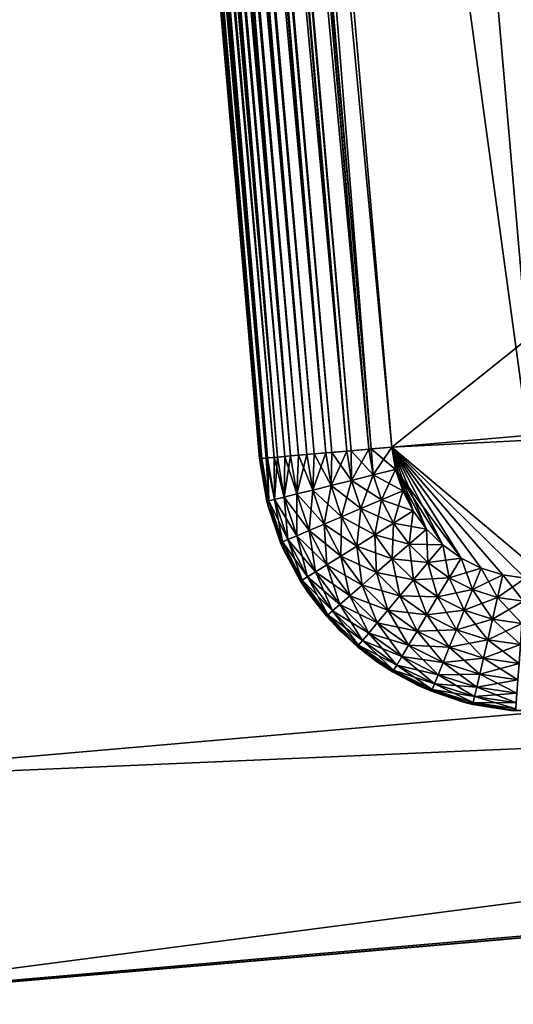
# Model space of a CAD drawing. Extents: x 0 to 420, y 225 to 359.
# Drawn here: x 118 to 122, y 323 to 332 of the extents above; entities that cross this region are included whole.
import ezdxf

# ---------------------------------------------------------------- set-up
doc = ezdxf.new("R2010")
doc.units = 0
doc.header["$MEASUREMENT"] = 0

msp = doc.modelspace()

# ---------------------------------------------------------------- linework, layer by layer
for points in [[(122.755508, 327.041443, 1204), (155.240189, 357.562012, 1204), (120.371056, 354.538269, 1204)], [(156.647644, 356.379181, 4.000008), (121.348053, 328.224274, 4.000008), (119.188232, 353.130798, 4.000008)], [(158.80748, 331.472656, 4.000008), (121.348053, 328.224274, 4.000008), (156.647644, 356.379181, 4.000008)], [(122.755508, 327.041443, 1204), (120.371056, 354.538269, 1204), (119.188232, 353.130798, 1204)], [(118.485527, 353.069885, 4.229188), (120.645348, 328.16333, 4.229188), (118.419769, 353.064148, 4.280746)], [(120.579597, 328.157623, 1203.719238), (118.485527, 353.069885, 1203.770874), (118.419769, 353.064148, 1203.719238)], [(118.590469, 353.078949, 4.160821), (120.750298, 328.172455, 4.160821), (118.485527, 353.069885, 4.229188)], [(120.750298, 328.172455, 1203.839233), (118.590469, 353.078949, 1203.839233), (118.485527, 353.069885, 1203.770874)], [(118.485527, 353.069885, 4.229188), (120.750298, 328.172455, 4.160821), (120.645348, 328.16333, 4.229188)], [(120.750298, 328.172455, 1203.839233), (118.485527, 353.069885, 1203.770874), (120.579597, 328.157623, 1203.719238)], [(118.645477, 353.08374, 4.13084), (120.805305, 328.177216, 4.13084), (118.590469, 353.078949, 4.160821)], [(118.645477, 353.08374, 1203.869263), (118.590469, 353.078949, 1203.839233), (120.750298, 328.172455, 1203.839233)], [(118.590469, 353.078949, 4.160821), (120.805305, 328.177216, 4.13084), (120.750298, 328.172455, 4.160821)], [(118.779343, 353.095367, 4.072368), (120.939163, 328.188812, 4.072368), (118.645477, 353.08374, 4.13084)], [(120.939163, 328.188812, 1203.927612), (118.779343, 353.095367, 1203.927612), (118.645477, 353.08374, 1203.869263)], [(118.645477, 353.08374, 4.13084), (120.939163, 328.188812, 4.072368), (120.805305, 328.177216, 4.13084)], [(120.939163, 328.188812, 1203.927612), (118.645477, 353.08374, 1203.869263), (120.750298, 328.172455, 1203.839233)], [(118.818794, 353.098785, 4.058778), (120.978622, 328.19223, 4.058778), (118.779343, 353.095367, 4.072368)], [(118.818794, 353.098785, 1203.941284), (118.779343, 353.095367, 1203.927612), (120.939163, 328.188812, 1203.927612)], [(118.779343, 353.095367, 4.072368), (120.978622, 328.19223, 4.058778), (120.939163, 328.188812, 4.072368)], [(118.980629, 353.112793, 4.018247), (121.140457, 328.206268, 4.018247), (118.818794, 353.098785, 4.058778)], [(121.140457, 328.206268, 1203.981812), (118.980629, 353.112793, 1203.981812), (118.818794, 353.098785, 1203.941284)], [(118.818794, 353.098785, 4.058778), (121.140457, 328.206268, 4.018247), (120.978622, 328.19223, 4.058778)], [(121.140457, 328.206268, 1203.981812), (118.818794, 353.098785, 1203.941284), (120.939163, 328.188812, 1203.927612)], [(119.001213, 353.114563, 4.01479), (121.161034, 328.208069, 4.01479), (118.980629, 353.112793, 4.018247)], [(119.001213, 353.114563, 1203.985229), (118.980629, 353.112793, 1203.981812), (121.140457, 328.206268, 1203.981812)], [(118.980629, 353.112793, 4.018247), (121.161034, 328.208069, 4.01479), (121.140457, 328.206268, 4.018247)], [(119.188232, 353.130798, 4.000008), (121.161034, 328.208069, 4.01479), (119.001213, 353.114563, 4.01479)], [(119.188232, 353.130798, 1204), (119.001213, 353.114563, 1203.985229), (121.348053, 328.224274, 1204)], [(121.348053, 328.224274, 1204), (119.001213, 353.114563, 1203.985229), (121.140457, 328.206268, 1203.981812)], [(121.348053, 328.224274, 4.000008), (121.161034, 328.208069, 4.01479), (119.188232, 353.130798, 4.000008)], [(121.348053, 328.224274, 1204), (122.755508, 327.041443, 1204), (119.188232, 353.130798, 1204)], [(118.007431, 353.028412, 5.012274), (120.152542, 328.120575, 5.200028), (117.992714, 353.02713, 5.200028)], [(120.152542, 328.120575, 1202.800049), (118.007431, 353.028412, 1202.987793), (117.992714, 353.02713, 1202.800049)], [(120.152542, 328.120575, 1202.200073), (117.992714, 353.02713, 1202.200073), (120.152542, 328.120575, 5.800009)], [(120.152542, 328.120575, 5.800009), (117.992714, 353.02713, 1202.200073), (117.992714, 353.02713, 5.800009)], [(120.152542, 328.120575, 5.200028), (120.152542, 328.120575, 5.800009), (117.992714, 353.02713, 5.200028)], [(117.992714, 353.02713, 5.200028), (120.152542, 328.120575, 5.800009), (117.992714, 353.02713, 5.800009)], [(117.992714, 353.02713, 1202.800049), (117.992714, 353.02713, 1202.200073), (120.152542, 328.120575, 1202.800049)], [(120.152542, 328.120575, 1202.800049), (117.992714, 353.02713, 1202.200073), (120.152542, 328.120575, 1202.200073)], [(118.01088, 353.028717, 4.991651), (120.170708, 328.122162, 4.991651), (118.007431, 353.028412, 5.012274)], [(120.152542, 328.120575, 1202.800049), (118.01088, 353.028717, 1203.008423), (118.007431, 353.028412, 1202.987793)], [(120.170708, 328.122162, 4.991651), (120.167259, 328.121857, 5.012274), (118.007431, 353.028412, 5.012274)], [(118.007431, 353.028412, 5.012274), (120.167259, 328.121857, 5.012274), (120.152542, 328.120575, 5.200028)], [(118.051224, 353.032196, 4.829228), (120.211052, 328.125671, 4.829228), (118.01088, 353.028717, 4.991651)], [(120.170708, 328.122162, 1203.008423), (118.051224, 353.032196, 1203.170898), (118.01088, 353.028717, 1203.008423)], [(118.01088, 353.028717, 4.991651), (120.211052, 328.125671, 4.829228), (120.170708, 328.122162, 4.991651)], [(120.170708, 328.122162, 1203.008423), (118.01088, 353.028717, 1203.008423), (120.152542, 328.120575, 1202.800049)], [(118.064812, 353.033386, 4.789591), (120.22464, 328.126862, 4.789591), (118.051224, 353.032196, 4.829228)], [(118.064812, 353.033386, 1203.210449), (118.051224, 353.032196, 1203.170898), (120.170708, 328.122162, 1203.008423)], [(118.051224, 353.032196, 4.829228), (120.22464, 328.126862, 4.789591), (120.211052, 328.125671, 4.829228)], [(118.123016, 353.038422, 4.655242), (120.282845, 328.131927, 4.655242), (118.064812, 353.033386, 4.789591)], [(120.22464, 328.126862, 1203.210449), (118.123016, 353.038422, 1203.344849), (118.064812, 353.033386, 1203.210449)], [(118.064812, 353.033386, 4.789591), (120.282845, 328.131927, 4.655242), (120.22464, 328.126862, 4.789591)], [(120.22464, 328.126862, 1203.210449), (118.064812, 353.033386, 1203.210449), (120.170708, 328.122162, 1203.008423)], [(118.152885, 353.041016, 4.600048), (120.312714, 328.134491, 4.600048), (118.123016, 353.038422, 4.655242)], [(118.152885, 353.041016, 1203.400024), (118.123016, 353.038422, 1203.344849), (120.22464, 328.126862, 1203.210449)], [(118.123016, 353.038422, 4.655242), (120.312714, 328.134491, 4.600048), (120.282845, 328.131927, 4.655242)], [(118.221039, 353.046936, 4.494667), (120.380867, 328.140411, 4.494667), (118.152885, 353.041016, 4.600048)], [(120.312714, 328.134491, 1203.400024), (118.221039, 353.046936, 1203.505371), (118.152885, 353.041016, 1203.400024)], [(118.152885, 353.041016, 4.600048), (120.380867, 328.140411, 4.494667), (120.312714, 328.134491, 4.600048)], [(120.312714, 328.134491, 1203.400024), (118.152885, 353.041016, 1203.400024), (120.22464, 328.126862, 1203.210449)], [(118.272415, 353.051392, 4.428685), (120.432236, 328.144836, 4.428685), (118.221039, 353.046936, 4.494667)], [(118.272415, 353.051392, 1203.571411), (118.221039, 353.046936, 1203.505371), (120.312714, 328.134491, 1203.400024)], [(118.221039, 353.046936, 4.494667), (120.432236, 328.144836, 4.428685), (120.380867, 328.140411, 4.494667)], [(118.342873, 353.057495, 4.351497), (120.502701, 328.15097, 4.351497), (118.272415, 353.051392, 4.428685)], [(120.432236, 328.144836, 1203.571411), (118.342873, 353.057495, 1203.64856), (118.272415, 353.051392, 1203.571411)], [(118.272415, 353.051392, 4.428685), (120.502701, 328.15097, 4.351497), (120.432236, 328.144836, 4.428685)], [(120.432236, 328.144836, 1203.571411), (118.272415, 353.051392, 1203.571411), (120.312714, 328.134491, 1203.400024)], [(118.419769, 353.064148, 4.280746), (120.579597, 328.157623, 4.280746), (118.342873, 353.057495, 4.351497)], [(118.419769, 353.064148, 1203.719238), (118.342873, 353.057495, 1203.64856), (120.432236, 328.144836, 1203.571411)], [(118.342873, 353.057495, 4.351497), (120.579597, 328.157623, 4.280746), (120.502701, 328.15097, 4.351497)], [(118.419769, 353.064148, 4.280746), (120.645348, 328.16333, 4.229188), (120.579597, 328.157623, 4.280746)], [(120.579597, 328.157623, 1203.719238), (118.419769, 353.064148, 1203.719238), (120.432236, 328.144836, 1203.571411)], [(158.80748, 331.472656, 4.000008), (157.624649, 330.065186, 4.000008), (121.348053, 328.224274, 4.000008)], [(121.348053, 328.224274, 4.000008), (157.624649, 330.065186, 4.000008), (122.755508, 327.041443, 4.000008)], [(115.287598, 325.189362, 35.000027), (161.240982, 329.174316, 35.000027), (115.460381, 323.196838, 35.000027)], [(161.240982, 329.174316, 1173), (115.287598, 325.189362, 1173), (161.413773, 327.181793, 1173)], [(115.460381, 323.196838, 35.000027), (161.240982, 329.174316, 35.000027), (161.413773, 327.181793, 35.000027)], [(120.750298, 328.172455, 1203.839233), (120.579597, 328.157623, 1203.719238), (120.632996, 327.837006, 1203.719238)], [(120.750298, 328.172455, 1203.839233), (120.632996, 327.837006, 1203.719238), (120.799286, 327.878357, 1203.839233)], [(120.799286, 327.878357, 4.160821), (120.645348, 328.16333, 4.229188), (120.750298, 328.172455, 4.160821)], [(120.939163, 328.188812, 1203.927612), (120.750298, 328.172455, 1203.839233), (120.799286, 327.878357, 1203.839233)], [(120.799286, 327.878357, 4.160821), (120.750298, 328.172455, 4.160821), (120.805305, 328.177216, 4.13084)], [(120.939163, 328.188812, 1203.927612), (120.799286, 327.878357, 1203.839233), (120.983261, 327.924072, 1203.927612)], [(120.805305, 328.177216, 4.13084), (120.983261, 327.924072, 4.072368), (120.799286, 327.878357, 4.160821)], [(120.805305, 328.177216, 4.13084), (120.939163, 328.188812, 4.072368), (120.983261, 327.924072, 4.072368)], [(121.140457, 328.206268, 1203.981812), (120.939163, 328.188812, 1203.927612), (120.983261, 327.924072, 1203.927612)], [(120.983261, 327.924072, 4.072368), (120.939163, 328.188812, 4.072368), (120.978622, 328.19223, 4.058778)], [(121.179344, 327.972809, 4.018247), (120.978622, 328.19223, 4.058778), (121.140457, 328.206268, 4.018247)], [(120.983261, 327.924072, 4.072368), (120.978622, 328.19223, 4.058778), (121.179344, 327.972809, 4.018247)], [(121.140457, 328.206268, 1203.981812), (120.983261, 327.924072, 1203.927612), (121.179344, 327.972809, 1203.981812)], [(121.348053, 328.224274, 1204), (121.140457, 328.206268, 1203.981812), (121.179344, 327.972809, 1203.981812)], [(121.179344, 327.972809, 4.018247), (121.140457, 328.206268, 4.018247), (121.161034, 328.208069, 4.01479)], [(121.381569, 328.023041, 4.000008), (121.161034, 328.208069, 4.01479), (121.348053, 328.224274, 4.000008)], [(121.381569, 328.023041, 4.000008), (121.179344, 327.972809, 4.018247), (121.161034, 328.208069, 4.01479)], [(121.348053, 328.224274, 1204), (121.179344, 327.972809, 1203.981812), (121.381569, 328.023041, 1204)], [(122.551521, 327.039795, 4.000008), (122.349792, 327.070129, 4.000008), (121.348053, 328.224274, 4.000008)], [(121.348053, 328.224274, 4.000008), (122.349792, 327.070129, 4.000008), (122.155281, 327.131622, 4.000008)], [(121.348053, 328.224274, 4.000008), (122.155281, 327.131622, 4.000008), (121.972794, 327.222809, 4.000008)], [(121.381569, 328.023041, 4.000008), (121.348053, 328.224274, 4.000008), (121.446152, 327.829529, 4.000008)], [(121.446152, 327.829529, 4.000008), (121.348053, 328.224274, 4.000008), (121.540207, 327.648529, 4.000008)], [(121.348053, 328.224274, 4.000008), (122.755508, 327.041443, 4.000008), (122.551521, 327.039795, 4.000008)], [(121.972794, 327.222809, 4.000008), (121.806808, 327.34137, 4.000008), (121.348053, 328.224274, 4.000008)], [(121.348053, 328.224274, 4.000008), (121.806808, 327.34137, 4.000008), (121.661423, 327.484467, 4.000008)], [(121.348053, 328.224274, 4.000008), (121.661423, 327.484467, 4.000008), (121.540207, 327.648529, 4.000008)], [(122.349792, 327.070129, 1204), (122.551521, 327.039795, 1204), (121.348053, 328.224274, 1204)], [(121.348053, 328.224274, 1204), (122.551521, 327.039795, 1204), (122.755508, 327.041443, 1204)], [(121.381569, 328.023041, 1204), (121.972794, 327.222809, 1204), (121.348053, 328.224274, 1204)], [(121.348053, 328.224274, 1204), (121.972794, 327.222809, 1204), (122.155281, 327.131622, 1204)], [(121.348053, 328.224274, 1204), (122.155281, 327.131622, 1204), (122.349792, 327.070129, 1204)], [(120.170708, 328.122162, 1203.008423), (120.152542, 328.120575, 1202.800049), (120.216995, 327.733643, 1202.800049)], [(120.152542, 328.120575, 5.200028), (120.167259, 328.121857, 5.012274), (120.216995, 327.733643, 5.200028)], [(120.152542, 328.120575, 1202.200073), (120.152542, 328.120575, 5.800009), (120.22789, 327.691376, 5.800009)], [(120.152542, 328.120575, 1202.200073), (120.22789, 327.691376, 5.800009), (120.22789, 327.691376, 1202.200073)], [(120.152542, 328.120575, 5.200028), (120.216995, 327.733643, 5.200028), (120.152542, 328.120575, 5.800009)], [(120.152542, 328.120575, 5.800009), (120.216995, 327.733643, 5.200028), (120.22789, 327.691376, 5.800009)], [(120.167259, 328.121857, 5.012274), (120.170708, 328.122162, 4.991651), (120.234688, 327.738037, 4.991651)], [(120.216995, 327.733643, 5.200028), (120.167259, 328.121857, 5.012274), (120.234688, 327.738037, 4.991651)], [(120.22464, 328.126862, 1203.210449), (120.170708, 328.122162, 1203.008423), (120.234688, 327.738037, 1203.008423)], [(120.234688, 327.738037, 4.991651), (120.170708, 328.122162, 4.991651), (120.211052, 328.125671, 4.829228)], [(120.170708, 328.122162, 1203.008423), (120.216995, 327.733643, 1202.800049), (120.234688, 327.738037, 1203.008423)], [(120.287224, 327.751099, 4.789591), (120.211052, 328.125671, 4.829228), (120.22464, 328.126862, 4.789591)], [(120.234688, 327.738037, 4.991651), (120.211052, 328.125671, 4.829228), (120.287224, 327.751099, 4.789591)], [(120.312714, 328.134491, 1203.400024), (120.22464, 328.126862, 1203.210449), (120.287224, 327.751099, 1203.210449)], [(120.287224, 327.751099, 4.789591), (120.22464, 328.126862, 4.789591), (120.282845, 328.131927, 4.655242)], [(120.22464, 328.126862, 1203.210449), (120.234688, 327.738037, 1203.008423), (120.287224, 327.751099, 1203.210449)], [(120.282845, 328.131927, 4.655242), (120.312714, 328.134491, 4.600048), (120.373016, 327.7724, 4.600048)], [(120.282845, 328.131927, 4.655242), (120.373016, 327.7724, 4.600048), (120.287224, 327.751099, 4.789591)], [(120.312714, 328.134491, 1203.400024), (120.287224, 327.751099, 1203.210449), (120.373016, 327.7724, 1203.400024)], [(120.432236, 328.144836, 1203.571411), (120.312714, 328.134491, 1203.400024), (120.373016, 327.7724, 1203.400024)], [(120.373016, 327.7724, 4.600048), (120.312714, 328.134491, 4.600048), (120.380867, 328.140411, 4.494667)], [(120.432236, 328.144836, 1203.571411), (120.373016, 327.7724, 1203.400024), (120.489449, 327.801361, 1203.571411)], [(120.373016, 327.7724, 4.600048), (120.380867, 328.140411, 4.494667), (120.489449, 327.801361, 4.428685)], [(120.489449, 327.801361, 4.428685), (120.380867, 328.140411, 4.494667), (120.432236, 328.144836, 4.428685)], [(120.579597, 328.157623, 1203.719238), (120.432236, 328.144836, 1203.571411), (120.489449, 327.801361, 1203.571411)], [(120.489449, 327.801361, 4.428685), (120.432236, 328.144836, 4.428685), (120.502701, 328.15097, 4.351497)], [(120.579597, 328.157623, 1203.719238), (120.489449, 327.801361, 1203.571411), (120.632996, 327.837006, 1203.719238)], [(120.502701, 328.15097, 4.351497), (120.632996, 327.837006, 4.280746), (120.489449, 327.801361, 4.428685)], [(120.502701, 328.15097, 4.351497), (120.579597, 328.157623, 4.280746), (120.632996, 327.837006, 4.280746)], [(120.632996, 327.837006, 4.280746), (120.579597, 328.157623, 4.280746), (120.645348, 328.16333, 4.229188)], [(120.632996, 327.837006, 4.280746), (120.645348, 328.16333, 4.229188), (120.799286, 327.878357, 4.160821)], [(121.446152, 327.829529, 4.000008), (121.179344, 327.972809, 4.018247), (121.381569, 328.023041, 4.000008)], [(121.381569, 328.023041, 1204), (121.179344, 327.972809, 1203.981812), (121.254272, 327.74826, 1203.981812)], [(121.381569, 328.023041, 1204), (121.254272, 327.74826, 1203.981812), (121.446152, 327.829529, 1204)], [(121.661423, 327.484467, 1204), (121.381569, 328.023041, 1204), (121.540207, 327.648529, 1204)], [(121.540207, 327.648529, 1204), (121.381569, 328.023041, 1204), (121.446152, 327.829529, 1204)], [(121.661423, 327.484467, 1204), (121.806808, 327.34137, 1204), (121.381569, 328.023041, 1204)], [(121.381569, 328.023041, 1204), (121.806808, 327.34137, 1204), (121.972794, 327.222809, 1204)], [(120.799286, 327.878357, 4.160821), (120.983261, 327.924072, 4.072368), (121.06823, 327.669464, 4.072368)], [(120.983261, 327.924072, 1203.927612), (120.799286, 327.878357, 1203.839233), (120.893669, 327.59552, 1203.839233)], [(120.983261, 327.924072, 1203.927612), (120.893669, 327.59552, 1203.839233), (121.06823, 327.669464, 1203.927612)], [(121.254272, 327.74826, 4.018247), (120.983261, 327.924072, 4.072368), (121.179344, 327.972809, 4.018247)], [(121.179344, 327.972809, 1203.981812), (120.983261, 327.924072, 1203.927612), (121.06823, 327.669464, 1203.927612)], [(121.254272, 327.74826, 4.018247), (121.06823, 327.669464, 4.072368), (120.983261, 327.924072, 4.072368)], [(121.179344, 327.972809, 1203.981812), (121.06823, 327.669464, 1203.927612), (121.254272, 327.74826, 1203.981812)], [(121.446152, 327.829529, 4.000008), (121.254272, 327.74826, 4.018247), (121.179344, 327.972809, 4.018247)], [(120.489449, 327.801361, 4.428685), (120.632996, 327.837006, 4.280746), (120.735893, 327.528717, 4.280746)], [(120.632996, 327.837006, 1203.719238), (120.489449, 327.801361, 1203.571411), (120.599701, 327.471008, 1203.571411)], [(120.632996, 327.837006, 1203.719238), (120.599701, 327.471008, 1203.571411), (120.735893, 327.528717, 1203.719238)], [(120.893669, 327.59552, 4.160821), (120.632996, 327.837006, 4.280746), (120.799286, 327.878357, 4.160821)], [(120.799286, 327.878357, 1203.839233), (120.632996, 327.837006, 1203.719238), (120.735893, 327.528717, 1203.719238)], [(120.893669, 327.59552, 4.160821), (120.735893, 327.528717, 4.280746), (120.632996, 327.837006, 4.280746)], [(120.799286, 327.878357, 1203.839233), (120.735893, 327.528717, 1203.719238), (120.893669, 327.59552, 1203.839233)], [(120.799286, 327.878357, 4.160821), (121.06823, 327.669464, 4.072368), (120.893669, 327.59552, 4.160821)], [(121.540207, 327.648529, 4.000008), (121.254272, 327.74826, 4.018247), (121.446152, 327.829529, 4.000008)], [(121.446152, 327.829529, 1204), (121.254272, 327.74826, 1203.981812), (121.363403, 327.538239, 1203.981812)], [(121.446152, 327.829529, 1204), (121.363403, 327.538239, 1203.981812), (121.540207, 327.648529, 1204)], [(120.216995, 327.733643, 5.200028), (120.234688, 327.738037, 4.991651), (120.22789, 327.691376, 5.200028)], [(120.234688, 327.738037, 1203.008423), (120.216995, 327.733643, 1202.800049), (120.341187, 327.361511, 1202.800049)], [(120.216995, 327.733643, 5.200028), (120.22789, 327.691376, 5.200028), (120.22789, 327.691376, 5.800009)], [(120.22789, 327.691376, 5.200028), (120.234688, 327.738037, 4.991651), (120.357971, 327.368622, 4.991651)], [(120.407822, 327.38974, 4.789591), (120.234688, 327.738037, 4.991651), (120.287224, 327.751099, 4.789591)], [(120.287224, 327.751099, 1203.210449), (120.234688, 327.738037, 1203.008423), (120.357971, 327.368622, 1203.008423)], [(120.407822, 327.38974, 4.789591), (120.357971, 327.368622, 4.991651), (120.234688, 327.738037, 4.991651)], [(120.234688, 327.738037, 1203.008423), (120.341187, 327.361511, 1202.800049), (120.357971, 327.368622, 1203.008423)], [(120.287224, 327.751099, 4.789591), (120.373016, 327.7724, 4.600048), (120.48922, 327.424225, 4.600048)], [(120.373016, 327.7724, 1203.400024), (120.287224, 327.751099, 1203.210449), (120.407822, 327.38974, 1203.210449)], [(120.287224, 327.751099, 4.789591), (120.48922, 327.424225, 4.600048), (120.407822, 327.38974, 4.789591)], [(120.287224, 327.751099, 1203.210449), (120.357971, 327.368622, 1203.008423), (120.407822, 327.38974, 1203.210449)], [(120.599701, 327.471008, 4.428685), (120.373016, 327.7724, 4.600048), (120.489449, 327.801361, 4.428685)], [(120.489449, 327.801361, 1203.571411), (120.373016, 327.7724, 1203.400024), (120.48922, 327.424225, 1203.400024)], [(120.599701, 327.471008, 4.428685), (120.48922, 327.424225, 4.600048), (120.373016, 327.7724, 4.600048)], [(120.373016, 327.7724, 1203.400024), (120.407822, 327.38974, 1203.210449), (120.48922, 327.424225, 1203.400024)], [(120.489449, 327.801361, 1203.571411), (120.48922, 327.424225, 1203.400024), (120.599701, 327.471008, 1203.571411)], [(120.489449, 327.801361, 4.428685), (120.735893, 327.528717, 4.280746), (120.599701, 327.471008, 4.428685)], [(121.363403, 327.538239, 4.018247), (121.06823, 327.669464, 4.072368), (121.254272, 327.74826, 4.018247)], [(121.254272, 327.74826, 1203.981812), (121.06823, 327.669464, 1203.927612), (121.191978, 327.431335, 1203.927612)], [(121.254272, 327.74826, 1203.981812), (121.191978, 327.431335, 1203.927612), (121.363403, 327.538239, 1203.981812)], [(121.540207, 327.648529, 4.000008), (121.363403, 327.538239, 4.018247), (121.254272, 327.74826, 4.018247)], [(120.22789, 327.691376, 1202.200073), (120.22789, 327.691376, 5.800009), (120.376617, 327.281769, 5.800009)], [(120.22789, 327.691376, 1202.200073), (120.376617, 327.281769, 5.800009), (120.376617, 327.281769, 1202.200073)], [(120.22789, 327.691376, 5.200028), (120.357971, 327.368622, 4.991651), (120.341187, 327.361511, 5.200028)], [(120.22789, 327.691376, 5.800009), (120.22789, 327.691376, 5.200028), (120.341187, 327.361511, 5.200028)], [(120.22789, 327.691376, 5.800009), (120.341187, 327.361511, 5.200028), (120.376617, 327.281769, 5.800009)], [(120.893669, 327.59552, 4.160821), (121.06823, 327.669464, 4.072368), (121.191978, 327.431335, 4.072368)], [(121.06823, 327.669464, 1203.927612), (120.893669, 327.59552, 1203.839233), (121.031136, 327.330963, 1203.839233)], [(121.06823, 327.669464, 1203.927612), (121.031136, 327.330963, 1203.839233), (121.191978, 327.431335, 1203.927612)], [(121.363403, 327.538239, 4.018247), (121.191978, 327.431335, 4.072368), (121.06823, 327.669464, 4.072368)], [(121.661423, 327.484467, 4.000008), (121.363403, 327.538239, 4.018247), (121.540207, 327.648529, 4.000008)], [(121.540207, 327.648529, 1204), (121.363403, 327.538239, 1203.981812), (121.504051, 327.34787, 1203.981812)], [(121.540207, 327.648529, 1204), (121.504051, 327.34787, 1203.981812), (121.661423, 327.484467, 1204)], [(121.031136, 327.330963, 4.160821), (120.735893, 327.528717, 4.280746), (120.893669, 327.59552, 4.160821)], [(120.893669, 327.59552, 1203.839233), (120.735893, 327.528717, 1203.719238), (120.885757, 327.240295, 1203.719238)], [(120.893669, 327.59552, 1203.839233), (120.885757, 327.240295, 1203.719238), (121.031136, 327.330963, 1203.839233)], [(120.893669, 327.59552, 4.160821), (121.191978, 327.431335, 4.072368), (121.031136, 327.330963, 4.160821)], [(120.760262, 327.161987, 4.428685), (120.48922, 327.424225, 4.600048), (120.599701, 327.471008, 4.428685)], [(120.599701, 327.471008, 1203.571411), (120.48922, 327.424225, 1203.400024), (120.65847, 327.09848, 1203.400024)], [(120.599701, 327.471008, 4.428685), (120.735893, 327.528717, 4.280746), (120.885757, 327.240295, 4.280746)], [(120.735893, 327.528717, 1203.719238), (120.599701, 327.471008, 1203.571411), (120.760262, 327.161987, 1203.571411)], [(120.599701, 327.471008, 4.428685), (120.885757, 327.240295, 4.280746), (120.760262, 327.161987, 4.428685)], [(120.599701, 327.471008, 1203.571411), (120.65847, 327.09848, 1203.400024), (120.760262, 327.161987, 1203.571411)], [(121.031136, 327.330963, 4.160821), (120.885757, 327.240295, 4.280746), (120.735893, 327.528717, 4.280746)], [(120.735893, 327.528717, 1203.719238), (120.760262, 327.161987, 1203.571411), (120.885757, 327.240295, 1203.719238)], [(121.504051, 327.34787, 4.018247), (121.191978, 327.431335, 4.072368), (121.363403, 327.538239, 4.018247)], [(121.363403, 327.538239, 1203.981812), (121.191978, 327.431335, 1203.927612), (121.351463, 327.215424, 1203.927612)], [(121.363403, 327.538239, 1203.981812), (121.351463, 327.215424, 1203.927612), (121.504051, 327.34787, 1203.981812)], [(121.661423, 327.484467, 4.000008), (121.504051, 327.34787, 4.018247), (121.363403, 327.538239, 4.018247)], [(121.806808, 327.34137, 4.000008), (121.504051, 327.34787, 4.018247), (121.661423, 327.484467, 4.000008)], [(121.661423, 327.484467, 1204), (121.504051, 327.34787, 1203.981812), (121.672745, 327.181854, 1203.981812)], [(121.661423, 327.484467, 1204), (121.672745, 327.181854, 1203.981812), (121.806808, 327.34137, 1204)], [(120.583466, 327.051697, 4.789591), (120.357971, 327.368622, 4.991651), (120.407822, 327.38974, 4.789591)], [(120.407822, 327.38974, 1203.210449), (120.357971, 327.368622, 1203.008423), (120.537529, 327.023071, 1203.008423)], [(120.407822, 327.38974, 4.789591), (120.48922, 327.424225, 4.600048), (120.65847, 327.09848, 4.600048)], [(120.48922, 327.424225, 1203.400024), (120.407822, 327.38974, 1203.210449), (120.583466, 327.051697, 1203.210449)], [(120.407822, 327.38974, 4.789591), (120.65847, 327.09848, 4.600048), (120.583466, 327.051697, 4.789591)], [(120.407822, 327.38974, 1203.210449), (120.537529, 327.023071, 1203.008423), (120.583466, 327.051697, 1203.210449)], [(120.760262, 327.161987, 4.428685), (120.65847, 327.09848, 4.600048), (120.48922, 327.424225, 4.600048)], [(120.48922, 327.424225, 1203.400024), (120.583466, 327.051697, 1203.210449), (120.65847, 327.09848, 1203.400024)], [(121.031136, 327.330963, 4.160821), (121.191978, 327.431335, 4.072368), (121.351463, 327.215424, 4.072368)], [(121.191978, 327.431335, 1203.927612), (121.031136, 327.330963, 1203.839233), (121.20829, 327.091156, 1203.839233)], [(121.504051, 327.34787, 4.018247), (121.351463, 327.215424, 4.072368), (121.191978, 327.431335, 4.072368)], [(121.191978, 327.431335, 1203.927612), (121.20829, 327.091156, 1203.839233), (121.351463, 327.215424, 1203.927612)], [(120.341187, 327.361511, 5.200028), (120.357971, 327.368622, 4.991651), (120.376617, 327.281769, 5.200028)], [(120.357971, 327.368622, 1203.008423), (120.341187, 327.361511, 1202.800049), (120.522064, 327.013397, 1202.800049)], [(120.341187, 327.361511, 5.200028), (120.376617, 327.281769, 5.200028), (120.376617, 327.281769, 5.800009)], [(120.537529, 327.023071, 4.991651), (120.376617, 327.281769, 5.200028), (120.357971, 327.368622, 4.991651)], [(120.583466, 327.051697, 4.789591), (120.537529, 327.023071, 4.991651), (120.357971, 327.368622, 4.991651)], [(120.357971, 327.368622, 1203.008423), (120.522064, 327.013397, 1202.800049), (120.537529, 327.023071, 1203.008423)], [(121.20829, 327.091156, 4.160821), (120.885757, 327.240295, 4.280746), (121.031136, 327.330963, 4.160821)], [(121.031136, 327.330963, 1203.839233), (120.885757, 327.240295, 1203.719238), (121.078888, 326.978851, 1203.719238)], [(121.031136, 327.330963, 4.160821), (121.351463, 327.215424, 4.072368), (121.20829, 327.091156, 4.160821)], [(121.031136, 327.330963, 1203.839233), (121.078888, 326.978851, 1203.719238), (121.20829, 327.091156, 1203.839233)], [(121.672745, 327.181854, 4.018247), (121.351463, 327.215424, 4.072368), (121.504051, 327.34787, 4.018247)], [(121.504051, 327.34787, 1203.981812), (121.351463, 327.215424, 1203.927612), (121.542755, 327.027161, 1203.927612)], [(121.806808, 327.34137, 4.000008), (121.672745, 327.181854, 4.018247), (121.504051, 327.34787, 4.018247)], [(121.504051, 327.34787, 1203.981812), (121.542755, 327.027161, 1203.927612), (121.672745, 327.181854, 1203.981812)], [(121.972794, 327.222809, 4.000008), (121.672745, 327.181854, 4.018247), (121.806808, 327.34137, 4.000008)], [(121.806808, 327.34137, 1204), (121.672745, 327.181854, 1203.981812), (121.865334, 327.04425, 1203.981812)], [(121.806808, 327.34137, 1204), (121.865334, 327.04425, 1203.981812), (121.972794, 327.222809, 1204)], [(120.376617, 327.281769, 1202.200073), (120.376617, 327.281769, 5.800009), (120.594215, 326.904205, 5.800009)], [(120.376617, 327.281769, 1202.200073), (120.594215, 326.904205, 5.800009), (120.594215, 326.904205, 1202.200073)], [(120.537529, 327.023071, 4.991651), (120.522064, 327.013397, 5.200028), (120.376617, 327.281769, 5.200028)], [(120.376617, 327.281769, 5.800009), (120.376617, 327.281769, 5.200028), (120.522064, 327.013397, 5.200028)], [(120.376617, 327.281769, 5.800009), (120.522064, 327.013397, 5.200028), (120.594215, 326.904205, 5.800009)], [(120.760262, 327.161987, 4.428685), (120.885757, 327.240295, 4.280746), (121.078888, 326.978851, 4.280746)], [(120.885757, 327.240295, 1203.719238), (120.760262, 327.161987, 1203.571411), (120.967186, 326.881927, 1203.571411)], [(121.20829, 327.091156, 4.160821), (121.078888, 326.978851, 4.280746), (120.885757, 327.240295, 4.280746)], [(120.885757, 327.240295, 1203.719238), (120.967186, 326.881927, 1203.571411), (121.078888, 326.978851, 1203.719238)], [(121.20829, 327.091156, 4.160821), (121.351463, 327.215424, 4.072368), (121.542755, 327.027161, 4.072368)], [(121.351463, 327.215424, 1203.927612), (121.20829, 327.091156, 1203.839233), (121.420784, 326.88205, 1203.839233)], [(121.672745, 327.181854, 4.018247), (121.542755, 327.027161, 4.072368), (121.351463, 327.215424, 4.072368)], [(121.351463, 327.215424, 1203.927612), (121.420784, 326.88205, 1203.839233), (121.542755, 327.027161, 1203.927612)], [(121.972794, 327.222809, 4.000008), (121.865334, 327.04425, 4.018247), (121.672745, 327.181854, 4.018247)], [(122.155281, 327.131622, 4.000008), (121.865334, 327.04425, 4.018247), (121.972794, 327.222809, 4.000008)], [(121.972794, 327.222809, 1204), (121.865334, 327.04425, 1203.981812), (122.077072, 326.938477, 1203.981812)], [(121.972794, 327.222809, 1204), (122.077072, 326.938477, 1203.981812), (122.155281, 327.131622, 1204)], [(162, 327.18927, 34.000038), (67.100006, 308.993103, 34.000038), (115.5, 323.18927, 34.000038)], [(304.5, 323.18927, 34.000038), (67.100006, 308.993103, 34.000038), (258, 327.18927, 34.000038)], [(258, 327.18927, 34.000038), (67.100006, 308.993103, 34.000038), (162, 327.18927, 34.000038)], [(162, 327.18927, 1124), (67.100006, 308.993103, 1124), (115.5, 323.18927, 1124)], [(304.5, 323.18927, 1124), (67.100006, 308.993103, 1124), (258, 327.18927, 1124)], [(258, 327.18927, 1124), (67.100006, 308.993103, 1124), (162, 327.18927, 1124)], [(161.413773, 327.181793, 1173), (115.287598, 325.189362, 1173), (115.460381, 323.196838, 1173)], [(162, 327.18927, 84.000053), (115.5, 323.18927, 84.000053), (353.8479, 308.551117, 84.000053)], [(162, 327.18927, 1174), (115.5, 323.18927, 1174), (353.8479, 308.551117, 1174)], [(120.967186, 326.881927, 4.428685), (120.65847, 327.09848, 4.600048), (120.760262, 327.161987, 4.428685)], [(120.760262, 327.161987, 1203.571411), (120.65847, 327.09848, 1203.400024), (120.876579, 326.803253, 1203.400024)], [(120.760262, 327.161987, 4.428685), (121.078888, 326.978851, 4.280746), (120.967186, 326.881927, 4.428685)], [(120.760262, 327.161987, 1203.571411), (120.876579, 326.803253, 1203.400024), (120.967186, 326.881927, 1203.571411)], [(121.865334, 327.04425, 4.018247), (121.542755, 327.027161, 4.072368), (121.672745, 327.181854, 4.018247)], [(121.672745, 327.181854, 1203.981812), (121.542755, 327.027161, 1203.927612), (121.761139, 326.871124, 1203.927612)], [(121.672745, 327.181854, 1203.981812), (121.761139, 326.871124, 1203.927612), (121.865334, 327.04425, 1203.981812)], [(122.155281, 327.131622, 4.000008), (122.077072, 326.938477, 4.018247), (121.865334, 327.04425, 4.018247)], [(122.349792, 327.070129, 4.000008), (122.077072, 326.938477, 4.018247), (122.155281, 327.131622, 4.000008)], [(122.155281, 327.131622, 1204), (122.077072, 326.938477, 1203.981812), (122.302757, 326.867126, 1203.981812)], [(122.155281, 327.131622, 1204), (122.302757, 326.867126, 1203.981812), (122.349792, 327.070129, 1204)], [(120.594215, 326.904205, 5.200028), (120.522064, 327.013397, 5.200028), (120.537529, 327.023071, 4.991651)], [(120.537529, 327.023071, 1203.008423), (120.522064, 327.013397, 1202.800049), (120.755165, 326.697876, 1202.800049)], [(120.809822, 326.745331, 4.789591), (120.537529, 327.023071, 4.991651), (120.583466, 327.051697, 4.789591)], [(120.583466, 327.051697, 1203.210449), (120.537529, 327.023071, 1203.008423), (120.768936, 326.709839, 1203.008423)], [(120.768936, 326.709839, 4.991651), (120.755165, 326.697876, 5.200028), (120.537529, 327.023071, 4.991651)], [(120.537529, 327.023071, 4.991651), (120.755165, 326.697876, 5.200028), (120.594215, 326.904205, 5.200028)], [(120.809822, 326.745331, 4.789591), (120.768936, 326.709839, 4.991651), (120.537529, 327.023071, 4.991651)], [(120.537529, 327.023071, 1203.008423), (120.755165, 326.697876, 1202.800049), (120.768936, 326.709839, 1203.008423)], [(120.583466, 327.051697, 4.789591), (120.65847, 327.09848, 4.600048), (120.876579, 326.803253, 4.600048)], [(120.65847, 327.09848, 1203.400024), (120.583466, 327.051697, 1203.210449), (120.809822, 326.745331, 1203.210449)], [(120.583466, 327.051697, 4.789591), (120.876579, 326.803253, 4.600048), (120.809822, 326.745331, 4.789591)], [(120.583466, 327.051697, 1203.210449), (120.768936, 326.709839, 1203.008423), (120.809822, 326.745331, 1203.210449)], [(120.967186, 326.881927, 4.428685), (120.876579, 326.803253, 4.600048), (120.65847, 327.09848, 4.600048)], [(120.65847, 327.09848, 1203.400024), (120.809822, 326.745331, 1203.210449), (120.876579, 326.803253, 1203.400024)], [(121.420784, 326.88205, 4.160821), (121.078888, 326.978851, 4.280746), (121.20829, 327.091156, 4.160821)], [(121.20829, 327.091156, 1203.839233), (121.078888, 326.978851, 1203.719238), (121.310547, 326.750885, 1203.719238)], [(121.20829, 327.091156, 4.160821), (121.542755, 327.027161, 4.072368), (121.420784, 326.88205, 4.160821)], [(121.20829, 327.091156, 1203.839233), (121.310547, 326.750885, 1203.719238), (121.420784, 326.88205, 1203.839233)], [(121.420784, 326.88205, 4.160821), (121.542755, 327.027161, 4.072368), (121.761139, 326.871124, 4.072368)], [(121.542755, 327.027161, 1203.927612), (121.420784, 326.88205, 1203.839233), (121.663376, 326.70871, 1203.839233)], [(121.865334, 327.04425, 4.018247), (121.761139, 326.871124, 4.072368), (121.542755, 327.027161, 4.072368)], [(121.542755, 327.027161, 1203.927612), (121.663376, 326.70871, 1203.839233), (121.761139, 326.871124, 1203.927612)], [(122.077072, 326.938477, 4.018247), (121.761139, 326.871124, 4.072368), (121.865334, 327.04425, 4.018247)], [(121.865334, 327.04425, 1203.981812), (121.761139, 326.871124, 1203.927612), (122.001244, 326.75119, 1203.927612)], [(121.865334, 327.04425, 1203.981812), (122.001244, 326.75119, 1203.927612), (122.077072, 326.938477, 1203.981812)], [(122.349792, 327.070129, 4.000008), (122.302757, 326.867126, 4.018247), (122.077072, 326.938477, 4.018247)], [(122.551521, 327.039795, 4.000008), (122.302757, 326.867126, 4.018247), (122.349792, 327.070129, 4.000008)], [(122.349792, 327.070129, 1204), (122.302757, 326.867126, 1203.981812), (122.536819, 326.83197, 1203.981812)], [(122.551521, 327.039795, 4.000008), (122.536819, 326.83197, 4.018247), (122.302757, 326.867126, 4.018247)], [(122.349792, 327.070129, 1204), (122.536819, 326.83197, 1203.981812), (122.551521, 327.039795, 1204)], [(120.522064, 327.013397, 5.200028), (120.594215, 326.904205, 5.200028), (120.594215, 326.904205, 5.800009)], [(120.967186, 326.881927, 4.428685), (121.078888, 326.978851, 4.280746), (121.310547, 326.750885, 4.280746)], [(121.078888, 326.978851, 1203.719238), (120.967186, 326.881927, 1203.571411), (121.215385, 326.637634, 1203.571411)], [(121.420784, 326.88205, 4.160821), (121.310547, 326.750885, 4.280746), (121.078888, 326.978851, 4.280746)], [(121.078888, 326.978851, 1203.719238), (121.215385, 326.637634, 1203.571411), (121.310547, 326.750885, 1203.719238)], [(122.077072, 326.938477, 4.018247), (122.001244, 326.75119, 4.072368), (121.761139, 326.871124, 4.072368)], [(122.302757, 326.867126, 4.018247), (122.001244, 326.75119, 4.072368), (122.077072, 326.938477, 4.018247)], [(122.077072, 326.938477, 1203.981812), (122.001244, 326.75119, 1203.927612), (122.257156, 326.670288, 1203.927612)], [(122.077072, 326.938477, 1203.981812), (122.257156, 326.670288, 1203.927612), (122.302757, 326.867126, 1203.981812)], [(120.594215, 326.904205, 1202.200073), (120.594215, 326.904205, 5.800009), (120.874077, 326.57019, 5.800009)], [(120.594215, 326.904205, 1202.200073), (120.874077, 326.57019, 5.800009), (120.874077, 326.57019, 1202.200073)], [(120.594215, 326.904205, 5.800009), (120.594215, 326.904205, 5.200028), (120.755165, 326.697876, 5.200028)], [(120.594215, 326.904205, 5.800009), (120.755165, 326.697876, 5.200028), (120.874077, 326.57019, 5.800009)], [(121.215385, 326.637634, 4.428685), (120.876579, 326.803253, 4.600048), (120.967186, 326.881927, 4.428685)], [(120.967186, 326.881927, 1203.571411), (120.876579, 326.803253, 1203.400024), (121.138191, 326.545776, 1203.400024)], [(120.967186, 326.881927, 4.428685), (121.310547, 326.750885, 4.280746), (121.215385, 326.637634, 4.428685)], [(120.967186, 326.881927, 1203.571411), (121.138191, 326.545776, 1203.400024), (121.215385, 326.637634, 1203.571411)], [(121.663376, 326.70871, 4.160821), (121.310547, 326.750885, 4.280746), (121.420784, 326.88205, 4.160821)], [(121.420784, 326.88205, 1203.839233), (121.310547, 326.750885, 1203.719238), (121.575012, 326.56189, 1203.719238)], [(121.420784, 326.88205, 4.160821), (121.761139, 326.871124, 4.072368), (121.663376, 326.70871, 4.160821)], [(121.420784, 326.88205, 1203.839233), (121.575012, 326.56189, 1203.719238), (121.663376, 326.70871, 1203.839233)], [(121.663376, 326.70871, 4.160821), (121.761139, 326.871124, 4.072368), (122.001244, 326.75119, 4.072368)], [(121.761139, 326.871124, 1203.927612), (121.663376, 326.70871, 1203.839233), (121.930092, 326.5755, 1203.839233)], [(121.761139, 326.871124, 1203.927612), (121.930092, 326.5755, 1203.839233), (122.001244, 326.75119, 1203.927612)], [(122.302757, 326.867126, 4.018247), (122.257156, 326.670288, 4.072368), (122.001244, 326.75119, 4.072368)], [(122.536819, 326.83197, 4.018247), (122.257156, 326.670288, 4.072368), (122.302757, 326.867126, 4.018247)], [(122.302757, 326.867126, 1203.981812), (122.257156, 326.670288, 1203.927612), (122.522575, 326.630402, 1203.927612)], [(122.302757, 326.867126, 1203.981812), (122.522575, 326.630402, 1203.927612), (122.536819, 326.83197, 1203.981812)], [(120.809822, 326.745331, 4.789591), (120.876579, 326.803253, 4.600048), (121.138191, 326.545776, 4.600048)], [(120.876579, 326.803253, 1203.400024), (120.809822, 326.745331, 1203.210449), (121.081322, 326.478088, 1203.210449)], [(121.215385, 326.637634, 4.428685), (121.138191, 326.545776, 4.600048), (120.876579, 326.803253, 4.600048)], [(120.876579, 326.803253, 1203.400024), (121.081322, 326.478088, 1203.210449), (121.138191, 326.545776, 1203.400024)], [(121.215385, 326.637634, 4.428685), (121.310547, 326.750885, 4.280746), (121.575012, 326.56189, 4.280746)], [(121.310547, 326.750885, 1203.719238), (121.215385, 326.637634, 1203.571411), (121.498741, 326.435181, 1203.571411)], [(121.663376, 326.70871, 4.160821), (121.575012, 326.56189, 4.280746), (121.310547, 326.750885, 4.280746)], [(121.310547, 326.750885, 1203.719238), (121.498741, 326.435181, 1203.571411), (121.575012, 326.56189, 1203.719238)], [(121.663376, 326.70871, 4.160821), (122.001244, 326.75119, 4.072368), (121.930092, 326.5755, 4.160821)], [(121.930092, 326.5755, 4.160821), (122.001244, 326.75119, 4.072368), (122.257156, 326.670288, 4.072368)], [(122.001244, 326.75119, 1203.927612), (121.930092, 326.5755, 1203.839233), (122.214371, 326.485596, 1203.839233)], [(122.001244, 326.75119, 1203.927612), (122.214371, 326.485596, 1203.839233), (122.257156, 326.670288, 1203.927612)], [(122.536819, 326.83197, 4.018247), (122.522575, 326.630402, 4.072368), (122.257156, 326.670288, 4.072368)], [(120.768936, 326.709839, 4.991651), (120.874077, 326.57019, 5.200028), (120.755165, 326.697876, 5.200028)], [(120.768936, 326.709839, 1203.008423), (120.755165, 326.697876, 1202.800049), (121.03476, 326.422699, 1202.800049)], [(120.755165, 326.697876, 5.200028), (120.874077, 326.57019, 5.200028), (120.874077, 326.57019, 5.800009)], [(121.081322, 326.478088, 4.789591), (120.768936, 326.709839, 4.991651), (120.809822, 326.745331, 4.789591)], [(120.809822, 326.745331, 1203.210449), (120.768936, 326.709839, 1203.008423), (121.046486, 326.436676, 1203.008423)], [(121.046486, 326.436676, 4.991651), (121.03476, 326.422699, 5.200028), (120.768936, 326.709839, 4.991651)], [(121.03476, 326.422699, 5.200028), (120.874077, 326.57019, 5.200028), (120.768936, 326.709839, 4.991651)], [(121.081322, 326.478088, 4.789591), (121.046486, 326.436676, 4.991651), (120.768936, 326.709839, 4.991651)], [(120.768936, 326.709839, 1203.008423), (121.03476, 326.422699, 1202.800049), (121.046486, 326.436676, 1203.008423)], [(120.809822, 326.745331, 4.789591), (121.138191, 326.545776, 4.600048), (121.081322, 326.478088, 4.789591)], [(120.809822, 326.745331, 1203.210449), (121.046486, 326.436676, 1203.008423), (121.081322, 326.478088, 1203.210449)], [(121.930092, 326.5755, 4.160821), (121.575012, 326.56189, 4.280746), (121.663376, 326.70871, 4.160821)], [(121.663376, 326.70871, 1203.839233), (121.575012, 326.56189, 1203.719238), (121.865784, 326.416656, 1203.719238)], [(121.663376, 326.70871, 1203.839233), (121.865784, 326.416656, 1203.719238), (121.930092, 326.5755, 1203.839233)], [(121.930092, 326.5755, 4.160821), (122.257156, 326.670288, 4.072368), (122.214371, 326.485596, 4.160821)], [(122.214371, 326.485596, 4.160821), (122.257156, 326.670288, 4.072368), (122.522575, 326.630402, 4.072368)], [(122.257156, 326.670288, 1203.927612), (122.214371, 326.485596, 1203.839233), (122.509209, 326.441315, 1203.839233)], [(122.257156, 326.670288, 1203.927612), (122.509209, 326.441315, 1203.839233), (122.522575, 326.630402, 1203.927612)], [(121.498741, 326.435181, 4.428685), (121.138191, 326.545776, 4.600048), (121.215385, 326.637634, 4.428685)], [(121.215385, 326.637634, 1203.571411), (121.138191, 326.545776, 1203.400024), (121.436867, 326.332397, 1203.400024)], [(121.215385, 326.637634, 4.428685), (121.575012, 326.56189, 4.280746), (121.498741, 326.435181, 4.428685)], [(121.215385, 326.637634, 1203.571411), (121.436867, 326.332397, 1203.400024), (121.498741, 326.435181, 1203.571411)], [(121.930092, 326.5755, 4.160821), (121.865784, 326.416656, 4.280746), (121.575012, 326.56189, 4.280746)], [(122.214371, 326.485596, 4.160821), (121.865784, 326.416656, 4.280746), (121.930092, 326.5755, 4.160821)], [(121.930092, 326.5755, 1203.839233), (121.865784, 326.416656, 1203.719238), (122.175697, 326.318695, 1203.719238)], [(121.930092, 326.5755, 1203.839233), (122.175697, 326.318695, 1203.719238), (122.214371, 326.485596, 1203.839233)], [(122.214371, 326.485596, 4.160821), (122.522575, 326.630402, 4.072368), (122.509209, 326.441315, 4.160821)], [(120.874077, 326.57019, 1202.200073), (120.874077, 326.57019, 5.800009), (121.207687, 326.289795, 5.800009)], [(120.874077, 326.57019, 1202.200073), (121.207687, 326.289795, 5.800009), (121.207687, 326.289795, 1202.200073)], [(120.874077, 326.57019, 5.800009), (120.874077, 326.57019, 5.200028), (121.03476, 326.422699, 5.200028)], [(120.874077, 326.57019, 5.800009), (121.03476, 326.422699, 5.200028), (121.207687, 326.289795, 5.800009)], [(121.081322, 326.478088, 4.789591), (121.138191, 326.545776, 4.600048), (121.436867, 326.332397, 4.600048)], [(121.138191, 326.545776, 1203.400024), (121.081322, 326.478088, 1203.210449), (121.391281, 326.256653, 1203.210449)], [(121.498741, 326.435181, 4.428685), (121.436867, 326.332397, 4.600048), (121.138191, 326.545776, 4.600048)], [(121.138191, 326.545776, 1203.400024), (121.391281, 326.256653, 1203.210449), (121.436867, 326.332397, 1203.400024)], [(121.498741, 326.435181, 4.428685), (121.575012, 326.56189, 4.280746), (121.865784, 326.416656, 4.280746)], [(121.575012, 326.56189, 1203.719238), (121.498741, 326.435181, 1203.571411), (121.810272, 326.279572, 1203.571411)], [(121.575012, 326.56189, 1203.719238), (121.810272, 326.279572, 1203.571411), (121.865784, 326.416656, 1203.719238)], [(122.214371, 326.485596, 4.160821), (122.175697, 326.318695, 4.280746), (121.865784, 326.416656, 4.280746)], [(122.509209, 326.441315, 4.160821), (122.175697, 326.318695, 4.280746), (122.214371, 326.485596, 4.160821)], [(122.214371, 326.485596, 1203.839233), (122.175697, 326.318695, 1203.719238), (122.497124, 326.270416, 1203.719238)], [(122.214371, 326.485596, 1203.839233), (122.497124, 326.270416, 1203.719238), (122.509209, 326.441315, 1203.839233)], [(121.046486, 326.436676, 4.991651), (121.207687, 326.289795, 5.200028), (121.03476, 326.422699, 5.200028)], [(121.046486, 326.436676, 1203.008423), (121.03476, 326.422699, 1202.800049), (121.353958, 326.194641, 1202.800049)], [(121.03476, 326.422699, 5.200028), (121.207687, 326.289795, 5.200028), (121.207687, 326.289795, 5.800009)], [(121.391281, 326.256653, 4.789591), (121.046486, 326.436676, 4.991651), (121.081322, 326.478088, 4.789591)], [(121.081322, 326.478088, 1203.210449), (121.046486, 326.436676, 1203.008423), (121.363358, 326.210266, 1203.008423)], [(121.363358, 326.210266, 4.991651), (121.207687, 326.289795, 5.200028), (121.046486, 326.436676, 4.991651)], [(121.391281, 326.256653, 4.789591), (121.363358, 326.210266, 4.991651), (121.046486, 326.436676, 4.991651)], [(121.046486, 326.436676, 1203.008423), (121.353958, 326.194641, 1202.800049), (121.363358, 326.210266, 1203.008423)], [(121.081322, 326.478088, 4.789591), (121.436867, 326.332397, 4.600048), (121.391281, 326.256653, 4.789591)], [(121.081322, 326.478088, 1203.210449), (121.363358, 326.210266, 1203.008423), (121.391281, 326.256653, 1203.210449)], [(121.810272, 326.279572, 4.428685), (121.436867, 326.332397, 4.600048), (121.498741, 326.435181, 4.428685)], [(121.498741, 326.435181, 1203.571411), (121.436867, 326.332397, 1203.400024), (121.765244, 326.168365, 1203.400024)], [(121.498741, 326.435181, 4.428685), (121.865784, 326.416656, 4.280746), (121.810272, 326.279572, 4.428685)], [(121.498741, 326.435181, 1203.571411), (121.765244, 326.168365, 1203.400024), (121.810272, 326.279572, 1203.571411)], [(121.810272, 326.279572, 4.428685), (121.865784, 326.416656, 4.280746), (122.175697, 326.318695, 4.280746)], [(121.865784, 326.416656, 1203.719238), (121.810272, 326.279572, 1203.571411), (122.142319, 326.174591, 1203.571411)], [(121.865784, 326.416656, 1203.719238), (122.142319, 326.174591, 1203.571411), (122.175697, 326.318695, 1203.719238)], [(122.509209, 326.441315, 4.160821), (122.497124, 326.270416, 4.280746), (122.175697, 326.318695, 4.280746)], [(121.391281, 326.256653, 4.789591), (121.436867, 326.332397, 4.600048), (121.765244, 326.168365, 4.600048)], [(121.436867, 326.332397, 1203.400024), (121.391281, 326.256653, 1203.210449), (121.732063, 326.086426, 1203.210449)], [(121.810272, 326.279572, 4.428685), (121.765244, 326.168365, 4.600048), (121.436867, 326.332397, 4.600048)], [(121.436867, 326.332397, 1203.400024), (121.732063, 326.086426, 1203.210449), (121.765244, 326.168365, 1203.400024)], [(121.810272, 326.279572, 4.428685), (122.175697, 326.318695, 4.280746), (122.142319, 326.174591, 4.428685)], [(122.142319, 326.174591, 4.428685), (122.175697, 326.318695, 4.280746), (122.497124, 326.270416, 4.280746)], [(122.175697, 326.318695, 1203.719238), (122.142319, 326.174591, 1203.571411), (122.486694, 326.122864, 1203.571411)], [(122.175697, 326.318695, 1203.719238), (122.486694, 326.122864, 1203.571411), (122.497124, 326.270416, 1203.719238)], [(121.207687, 326.289795, 1202.200073), (121.207687, 326.289795, 5.800009), (121.584915, 326.071625, 5.800009)], [(121.207687, 326.289795, 1202.200073), (121.584915, 326.071625, 5.800009), (121.584915, 326.071625, 1202.200073)], [(121.363358, 326.210266, 4.991651), (121.353958, 326.194641, 5.200028), (121.207687, 326.289795, 5.200028)], [(121.207687, 326.289795, 5.800009), (121.207687, 326.289795, 5.200028), (121.353958, 326.194641, 5.200028)], [(121.207687, 326.289795, 5.800009), (121.353958, 326.194641, 5.200028), (121.584915, 326.071625, 5.800009)], [(121.732063, 326.086426, 4.789591), (121.363358, 326.210266, 4.991651), (121.391281, 326.256653, 4.789591)], [(121.391281, 326.256653, 1203.210449), (121.363358, 326.210266, 1203.008423), (121.711746, 326.036255, 1203.008423)], [(121.391281, 326.256653, 4.789591), (121.765244, 326.168365, 4.600048), (121.732063, 326.086426, 4.789591)], [(121.391281, 326.256653, 1203.210449), (121.711746, 326.036255, 1203.008423), (121.732063, 326.086426, 1203.210449)], [(122.142319, 326.174591, 4.428685), (121.765244, 326.168365, 4.600048), (121.810272, 326.279572, 4.428685)], [(121.810272, 326.279572, 1203.571411), (121.765244, 326.168365, 1203.400024), (122.115234, 326.057709, 1203.400024)], [(121.810272, 326.279572, 1203.571411), (122.115234, 326.057709, 1203.400024), (122.142319, 326.174591, 1203.571411)], [(122.142319, 326.174591, 4.428685), (122.497124, 326.270416, 4.280746), (122.486694, 326.122864, 4.428685)], [(121.584915, 326.071625, 5.200028), (121.353958, 326.194641, 5.200028), (121.363358, 326.210266, 4.991651)], [(121.363358, 326.210266, 1203.008423), (121.353958, 326.194641, 1202.800049), (121.704903, 326.019348, 1202.800049)], [(121.353958, 326.194641, 5.200028), (121.584915, 326.071625, 5.200028), (121.584915, 326.071625, 5.800009)], [(121.711746, 326.036255, 4.991651), (121.584915, 326.071625, 5.200028), (121.363358, 326.210266, 4.991651)], [(121.732063, 326.086426, 4.789591), (121.711746, 326.036255, 4.991651), (121.363358, 326.210266, 4.991651)], [(121.363358, 326.210266, 1203.008423), (121.704903, 326.019348, 1202.800049), (121.711746, 326.036255, 1203.008423)], [(121.732063, 326.086426, 4.789591), (121.765244, 326.168365, 4.600048), (122.115234, 326.057709, 4.600048)], [(121.765244, 326.168365, 1203.400024), (121.732063, 326.086426, 1203.210449), (122.095284, 325.971619, 1203.210449)], [(122.142319, 326.174591, 4.428685), (122.115234, 326.057709, 4.600048), (121.765244, 326.168365, 4.600048)], [(121.765244, 326.168365, 1203.400024), (122.095284, 325.971619, 1203.210449), (122.115234, 326.057709, 1203.400024)], [(122.486694, 326.122864, 4.428685), (122.115234, 326.057709, 4.600048), (122.142319, 326.174591, 4.428685)], [(122.142319, 326.174591, 1203.571411), (122.115234, 326.057709, 1203.400024), (122.478233, 326.003174, 1203.400024)], [(122.142319, 326.174591, 1203.571411), (122.478233, 326.003174, 1203.400024), (122.486694, 326.122864, 1203.571411)], [(121.584915, 326.071625, 1202.200073), (121.584915, 326.071625, 5.800009), (121.994301, 325.922272, 5.800009)], [(121.584915, 326.071625, 1202.200073), (121.994301, 325.922272, 5.800009), (121.994301, 325.922272, 1202.200073)], [(121.711746, 326.036255, 4.991651), (121.704903, 326.019348, 5.200028), (121.584915, 326.071625, 5.200028)], [(121.584915, 326.071625, 5.800009), (121.584915, 326.071625, 5.200028), (121.704903, 326.019348, 5.200028)], [(121.584915, 326.071625, 5.800009), (121.704903, 326.019348, 5.200028), (121.994301, 325.922272, 5.800009)], [(122.095284, 325.971619, 4.789591), (121.711746, 326.036255, 4.991651), (121.732063, 326.086426, 4.789591)], [(121.732063, 326.086426, 1203.210449), (121.711746, 326.036255, 1203.008423), (122.083069, 325.918854, 1203.008423)], [(121.732063, 326.086426, 4.789591), (122.115234, 326.057709, 4.600048), (122.095284, 325.971619, 4.789591)], [(121.732063, 326.086426, 1203.210449), (122.083069, 325.918854, 1203.008423), (122.095284, 325.971619, 1203.210449)], [(122.095284, 325.971619, 4.789591), (122.115234, 326.057709, 4.600048), (122.478233, 326.003174, 4.600048)], [(122.115234, 326.057709, 1203.400024), (122.095284, 325.971619, 1203.210449), (122.472, 325.915009, 1203.210449)], [(122.486694, 326.122864, 4.428685), (122.478233, 326.003174, 4.600048), (122.115234, 326.057709, 4.600048)], [(122.115234, 326.057709, 1203.400024), (122.472, 325.915009, 1203.210449), (122.478233, 326.003174, 1203.400024)], [(121.994301, 325.922272, 5.200028), (121.704903, 326.019348, 5.200028), (121.711746, 326.036255, 4.991651)], [(121.711746, 326.036255, 1203.008423), (121.704903, 326.019348, 1202.800049), (122.078957, 325.901093, 1202.800049)], [(121.704903, 326.019348, 5.200028), (121.994301, 325.922272, 5.200028), (121.994301, 325.922272, 5.800009)], [(122.083069, 325.918854, 4.991651), (121.994301, 325.922272, 5.200028), (121.711746, 326.036255, 4.991651)], [(122.095284, 325.971619, 4.789591), (122.083069, 325.918854, 4.991651), (121.711746, 326.036255, 4.991651)], [(121.711746, 326.036255, 1203.008423), (122.078957, 325.901093, 1202.800049), (122.083069, 325.918854, 1203.008423)], [(122.472, 325.915009, 4.789591), (122.083069, 325.918854, 4.991651), (122.095284, 325.971619, 4.789591)], [(122.095284, 325.971619, 1203.210449), (122.083069, 325.918854, 1203.008423), (122.468178, 325.860992, 1203.008423)], [(122.095284, 325.971619, 4.789591), (122.478233, 326.003174, 4.600048), (122.472, 325.915009, 4.789591)], [(122.095284, 325.971619, 1203.210449), (122.468178, 325.860992, 1203.008423), (122.472, 325.915009, 1203.210449)], [(121.994301, 325.922272, 1202.200073), (121.994301, 325.922272, 5.800009), (122.423401, 325.846252, 5.800009)], [(121.994301, 325.922272, 1202.200073), (122.423401, 325.846252, 5.800009), (122.423401, 325.846252, 1202.200073)], [(122.083069, 325.918854, 4.991651), (122.078957, 325.901093, 5.200028), (121.994301, 325.922272, 5.200028)], [(121.994301, 325.922272, 5.800009), (121.994301, 325.922272, 5.200028), (122.078957, 325.901093, 5.200028)], [(121.994301, 325.922272, 5.800009), (122.078957, 325.901093, 5.200028), (122.423401, 325.846252, 5.800009)], [(122.423401, 325.846252, 5.200028), (122.078957, 325.901093, 5.200028), (122.083069, 325.918854, 4.991651)], [(122.083069, 325.918854, 1203.008423), (122.078957, 325.901093, 1202.800049), (122.466896, 325.842804, 1202.800049)], [(122.423401, 325.846252, 5.200028), (122.423401, 325.846252, 5.800009), (122.078957, 325.901093, 5.200028)], [(122.468178, 325.860992, 4.991651), (122.423401, 325.846252, 5.200028), (122.083069, 325.918854, 4.991651)], [(122.472, 325.915009, 4.789591), (122.468178, 325.860992, 4.991651), (122.083069, 325.918854, 4.991651)], [(122.083069, 325.918854, 1203.008423), (122.466896, 325.842804, 1202.800049), (122.468178, 325.860992, 1203.008423)], [(122.468178, 325.860992, 4.991651), (122.466896, 325.842804, 5.200028), (122.423401, 325.846252, 5.200028)], [(122.423401, 325.846252, 1202.200073), (122.423401, 325.846252, 5.800009), (122.859177, 325.845917, 5.800009)], [(122.423401, 325.846252, 1202.200073), (122.859177, 325.845917, 5.800009), (122.859177, 325.845917, 1202.200073)], [(122.466896, 325.842804, 5.200028), (122.859177, 325.845917, 5.800009), (122.423401, 325.846252, 5.800009)], [(122.466896, 325.842804, 5.200028), (122.423401, 325.846252, 5.800009), (122.423401, 325.846252, 5.200028)]]:
    msp.add_3dface(points)

doc.saveas('drawing.dxf')
